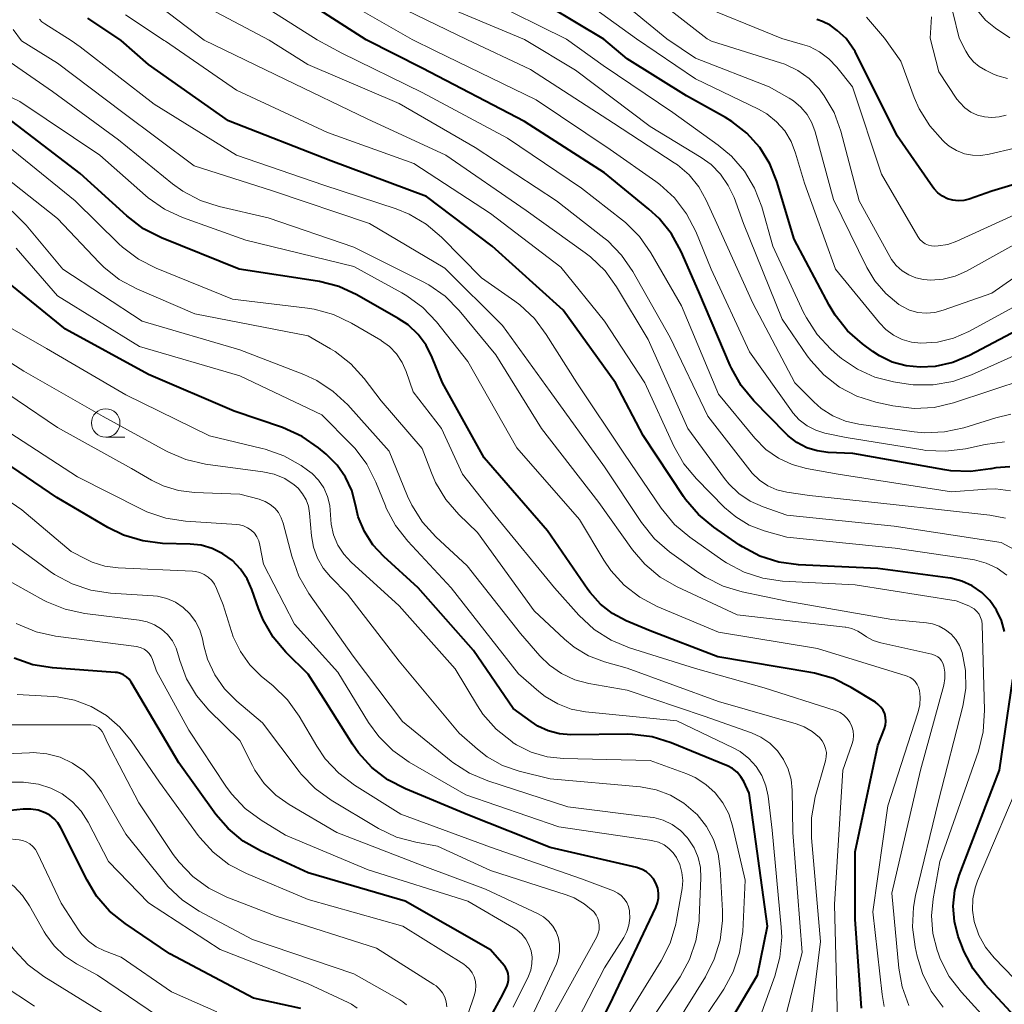
# Model space of a CAD drawing. Units: metres. Extents: x -62000 to -60337, y 22500 to 24000.
# Drawn here: x -61034 to -60948, y 23272 to 23359 of the extents above; entities that cross this region are included whole.
import ezdxf

# ---------------------------------------------------------------- set-up
doc = ezdxf.new("R2010")
doc.units = ezdxf.units.M
for name, color, linetype, lineweight in [('633100_広葉樹林', 7, 'Continuous', 13), ('710100_等高線(計曲線)', 7, 'Continuous', 40), ('710200_等高線(主曲線)', 7, 'Continuous', 13)]:
    doc.layers.add(name, color=color, linetype=linetype, lineweight=lineweight)

msp = doc.modelspace()

# ---------------------------------------------------------------- linework, layer by layer
at = {"layer": '633100_広葉樹林', "linetype": 'Continuous', "lineweight": 13}
msp.add_line((-61026.76, 23322.24), (-61025.093, 23322.24), dxfattribs=at)
msp.add_circle((-61026.76, 23323.49), 1.25, dxfattribs=at)
at = {"layer": '710100_等高線(計曲線)', "linetype": 'Continuous', "lineweight": 40, "flags": 128}
for points, elevation in [([(-61003.91, 23357.13), (-61010.57, 23361.43)], 590), ([(-60983.04, 23357.19), (-60990.39, 23361.61)], 600), ([(-61025.42, 23357.07), (-61028.34, 23359.04)], 580), ([(-60961.78, 23357.25), (-60962.57, 23357.95), (-60963.18, 23358.41), (-60963.87, 23358.75), (-60964.37, 23358.92)], 610), ([(-60947.9, 23305.18), (-60948.17, 23306.15), (-60948.6, 23307.06), (-60949.18, 23307.89), (-60949.89, 23308.6), (-60950.72, 23309.18), (-60951.64, 23309.6), (-60952.62, 23309.86), (-60952.86, 23309.9), (-60959, 23310.7), (-60965.97, 23311.03), (-60967.7, 23311.27), (-60969.36, 23311.8), (-60970.9, 23312.61), (-60971.18, 23312.8), (-60973.41, 23314.33), (-60974.75, 23315.44), (-60975.88, 23316.77), (-60976.07, 23317.04), (-60979.61, 23322.39), (-60982.04, 23327), (-60986.62, 23333.38), (-60992.84, 23339), (-60998.62, 23343.38), (-61007, 23346.49), (-61015.98, 23350.02), (-61023, 23354.95), (-61025.42, 23357.07)], 580), ([(-60947.42, 23319.65), (-60948.65, 23319.56), (-60949.07, 23319.47), (-60949.14, 23319.46), (-60950.87, 23319.22), (-60952.61, 23319.28), (-60953.14, 23319.36), (-60961.2, 23320.8), (-60963.37, 23320.9), (-60964.33, 23321.03), (-60965.25, 23321.32), (-60966.11, 23321.77), (-60966.87, 23322.36), (-60967.07, 23322.55), (-60969.9, 23325.43), (-60971.01, 23326.77), (-60971.86, 23328.29), (-60971.97, 23328.52), (-60974.72, 23335), (-60976.28, 23338.55), (-60977.12, 23340.08), (-60978.21, 23341.44), (-60979.11, 23342.27), (-60983, 23345.46), (-60990.03, 23349.97), (-60999, 23354.64), (-61003.91, 23357.13)], 590), ([(-60950.96, 23329.42), (-60952.43, 23328.81), (-60953.98, 23328.46), (-60955.3, 23328.38), (-60956.54, 23328.5), (-60957.74, 23328.83), (-60958.87, 23329.37), (-60959.45, 23329.76), (-60960.36, 23330.43), (-60961.67, 23331.58), (-60962.76, 23332.94), (-60963.29, 23333.82), (-60966.36, 23339.64), (-60967.88, 23344.68), (-60968.5, 23346.24), (-60969.38, 23347.67), (-60970.5, 23348.92), (-60971.82, 23349.96), (-60972.39, 23350.31), (-60975.79, 23352.21), (-60981, 23355.47), (-60983.04, 23357.19)], 600), ([(-60942.09, 23345.93), (-60949, 23343.83), (-60951, 23343.14), (-60951.47, 23343.03), (-60951.96, 23342.99), (-60952.44, 23343.04), (-60952.91, 23343.18), (-60953.34, 23343.39), (-60953.74, 23343.68), (-60954.07, 23344.03), (-60954.2, 23344.2), (-60957.31, 23348.69), (-60961, 23356.11), (-60961.78, 23357.25)], 610), ([(-60960.45, 23272.11), (-60961, 23279.92), (-60961, 23285.84), (-60959, 23295.16), (-60958.43, 23296.65), (-60958.34, 23296.97), (-60958.31, 23297.3), (-60958.33, 23297.63), (-60958.41, 23297.96), (-60958.55, 23298.26), (-60958.74, 23298.54), (-60958.97, 23298.78), (-60959.22, 23298.97), (-60961.35, 23300.26), (-60962.91, 23301.04), (-60964.58, 23301.53), (-60964.9, 23301.59), (-60973.05, 23302.95), (-60979, 23305.23), (-60981.09, 23306.12), (-60982.28, 23306.75), (-60983.35, 23307.58), (-60984.26, 23308.59), (-60984.46, 23308.87), (-60987.99, 23314.01), (-60993.56, 23320.44), (-60997.22, 23327), (-60998.11, 23329.24), (-60998.65, 23330.31), (-60999.36, 23331.27), (-61000.23, 23332.09), (-61001.09, 23332.67), (-61004.72, 23334.75), (-61006.3, 23335.48), (-61007.99, 23335.92), (-61008.17, 23335.95), (-61015.04, 23337), (-61021.88, 23339.75), (-61023.44, 23340.53), (-61024.92, 23341.66), (-61029, 23345.4), (-61035, 23349.98)], 570), ([(-60970.29, 23291), (-60970.78, 23292), (-60971.03, 23292.43), (-60971.36, 23292.82), (-60971.75, 23293.14), (-60972.2, 23293.38), (-60972.29, 23293.42), (-60977.15, 23295.41), (-60978.81, 23295.93), (-60980.54, 23296.15), (-60981, 23296.16), (-60985.95, 23296.12), (-60986.95, 23296.2), (-60987.93, 23296.46), (-60988.84, 23296.88), (-60989.44, 23297.27), (-60991, 23298.43), (-60994.49, 23303.51), (-60999.35, 23309), (-61002.37, 23311.77), (-61003.31, 23312.79), (-61004.06, 23313.97), (-61004.6, 23315.25), (-61004.85, 23316.31), (-61005.18, 23317.56), (-61005.72, 23318.73), (-61006.46, 23319.79), (-61007.41, 23320.74), (-61008.09, 23321.31), (-61009.53, 23322.3), (-61011.26, 23323.08), (-61015.48, 23324.52), (-61023, 23327.75), (-61030.28, 23331.72), (-61035.8, 23336.2)], 560), ([(-60944.15, 23333), (-60950.96, 23329.42)], 600), ([(-61012.08, 23304.69), (-61012.96, 23306.19), (-61013.37, 23307.21), (-61013.94, 23308.87), (-61014.36, 23309.81), (-61014.94, 23310.66), (-61015.65, 23311.4), (-61016.48, 23312.01), (-61017.41, 23312.46), (-61018.4, 23312.75), (-61019.35, 23312.85), (-61021.79, 23312.92), (-61023.52, 23313.13), (-61025.19, 23313.63), (-61026.57, 23314.31), (-61031.05, 23316.95), (-61037.06, 23321)], 550), ([(-60986.09, 23265.19), (-60982.27, 23273), (-60978.5, 23280.94), (-60978.34, 23281.35), (-60978.26, 23281.78), (-60978.26, 23282.22), (-60978.33, 23282.66), (-60978.49, 23283.09), (-60978.71, 23283.47), (-60978.99, 23283.79), (-60979.32, 23284.07), (-60979.69, 23284.28), (-60980.09, 23284.43), (-60980.16, 23284.45), (-60987.77, 23286.23), (-60995, 23289.09), (-61000.47, 23291.36), (-61002.02, 23292.17), (-61003.4, 23293.23), (-61004.58, 23294.52), (-61005.11, 23295.28), (-61007.45, 23299), (-61009, 23301.42), (-61010.95, 23303.36), (-61012.08, 23304.69)], 550), ([(-60997.1, 23263.8), (-60992.08, 23273), (-60991.58, 23274), (-60991.47, 23274.27), (-60991.42, 23274.56), (-60991.41, 23274.86), (-60991.46, 23275.15), (-60991.55, 23275.42), (-60991.69, 23275.68), (-60991.81, 23275.85), (-60993, 23277.22), (-61000.49, 23281.51), (-61009, 23283.98), (-61013.18, 23285.91), (-61014.69, 23286.77), (-61016.03, 23287.89), (-61017.09, 23289.12), (-61020.36, 23293.64), (-61024.05, 23299.95), (-61024.52, 23300.74), (-61024.71, 23300.99), (-61024.93, 23301.2), (-61025.19, 23301.37), (-61025.47, 23301.5), (-61025.77, 23301.57), (-61025.92, 23301.59), (-61031.44, 23301.99), (-61033.16, 23302.26), (-61034.81, 23302.83)], 540), ([(-60945.86, 23270.14), (-60949.6, 23274.19), (-60950.66, 23275.57), (-60951.47, 23277.11), (-60951.68, 23277.66), (-60951.95, 23278.41), (-60952.29, 23279.72), (-60952.39, 23281.08), (-60952.26, 23282.43), (-60951.88, 23283.77), (-60948.35, 23293), (-60947.16, 23301)], 580), ([(-60972.11, 23270.72), (-60969.56, 23275), (-60968.69, 23279.31), (-60970.29, 23291)], 560), ([(-61030.7, 23287.94), (-61030.96, 23288.37), (-61031.29, 23288.74), (-61031.68, 23289.05), (-61032.08, 23289.27), (-61032.69, 23289.48), (-61033.33, 23289.59), (-61034.01, 23289.58), (-61036.25, 23289.34)], 530), ([(-61009.64, 23272.07), (-61013.79, 23273), (-61021.13, 23276.87), (-61025.06, 23279.53), (-61026.42, 23280.63), (-61027.56, 23281.95), (-61028.4, 23283.34), (-61030.7, 23287.94)], 530)]:
    msp.add_lwpolyline(points, dxfattribs=dict(at, elevation=elevation))
at = {"layer": '710200_等高線(主曲線)', "linetype": 'Continuous', "lineweight": 13, "flags": 128}
for points, elevation in [([(-60980.18, 23357.2), (-60987, 23362.15)], 602), ([(-60977.54, 23357.21), (-60983.69, 23362.31)], 604), ([(-60973.98, 23357.22), (-60980.05, 23361.95)], 606), ([(-61018.11, 23357.09), (-61023.49, 23361.2)], 584), ([(-61008.2, 23357.12), (-61014.72, 23361.28)], 588), ([(-60999.87, 23357.15), (-61006.83, 23361.17)], 592), ([(-60995.09, 23357.16), (-61002.99, 23361.01)], 594), ([(-60990.01, 23357.17), (-60997.65, 23360.35)], 596), ([(-60986.32, 23357.18), (-60993.33, 23360.67)], 598), ([(-60967.43, 23357.24), (-60975.49, 23360.51)], 608), ([(-61012.42, 23357.11), (-61017.58, 23359.81)], 586), ([(-60951.88, 23357.28), (-60952.44, 23359.56)], 616), ([(-60947.44, 23357.29), (-60948.69, 23358.15), (-60949.55, 23358.86), (-60950.28, 23359.7)], 618), ([(-61029.8, 23357.06), (-61032.11, 23358.53), (-61032.36, 23358.72), (-61032.57, 23358.95)], 578), ([(-61021.62, 23357.08), (-61025.04, 23359.31)], 582), ([(-60958.44, 23357.26), (-60960.02, 23359.13)], 612), ([(-60954.43, 23357.27), (-60954.3, 23359.14)], 614), ([(-61034.16, 23357.05), (-61034.87, 23358.02)], 576), ([(-60953.97, 23303.08), (-60954.2, 23303.17), (-60954.28, 23303.19), (-60958.76, 23304.19), (-60959.42, 23304.4), (-60960.02, 23304.72), (-60960.31, 23304.92), (-60960.77, 23305.22), (-60961.28, 23305.43), (-60961.81, 23305.55), (-60961.87, 23305.55), (-60971.35, 23306.65), (-60976.61, 23309.1), (-60978.12, 23309.96), (-60979.46, 23311.08), (-60980.53, 23312.35), (-60983.5, 23316.5), (-60988.52, 23323), (-60992.52, 23329.48), (-60995.75, 23333.37), (-60996.98, 23334.61), (-60998.4, 23335.62), (-60999.01, 23335.94), (-61005, 23338.91), (-61012.51, 23341.49), (-61016.81, 23342.48), (-61018.46, 23343.01), (-61020, 23343.83), (-61020.9, 23344.48), (-61025.64, 23348.36), (-61031.42, 23352.58), (-61037.85, 23357)], 574), ([(-60954.32, 23273.59), (-60955.1, 23275.15), (-60955.56, 23276.67), (-60955.74, 23277.5), (-60955.97, 23279.22), (-60955.89, 23280.97), (-60955.7, 23282.01), (-60953.7, 23290.3), (-60951.56, 23298.63), (-60951.3, 23300.18), (-60951.32, 23301.75), (-60951.62, 23303.35), (-60951.85, 23303.94), (-60952.17, 23304.47), (-60952.58, 23304.95), (-60953.07, 23305.34), (-60953.62, 23305.64), (-60954.21, 23305.85), (-60954.73, 23305.94), (-60957.77, 23306.23), (-60967, 23307.85), (-60970.92, 23308.66), (-60972.58, 23309.17), (-60974.14, 23309.95), (-60974.73, 23310.34), (-60977.28, 23312.18), (-60978.6, 23313.32), (-60979.76, 23314.76), (-60983, 23319.63), (-60987.75, 23326.25), (-60991.95, 23332.05), (-60997, 23337.09), (-61003.63, 23341), (-61012.12, 23343.88), (-61019, 23346.05), (-61025.25, 23350.75), (-61031, 23355.07), (-61034.16, 23357.05)], 576), ([(-60948.26, 23269.74), (-60951.68, 23273.51), (-60952.74, 23274.9), (-60953.53, 23276.45), (-60953.7, 23276.89), (-60953.81, 23277.2), (-60954.19, 23278.68), (-60954.31, 23280.21), (-60954.17, 23281.71), (-60953.57, 23285), (-60950.19, 23294.67), (-60949.76, 23296.36), (-60949.64, 23298.26), (-60949.86, 23305.8), (-60949.9, 23306.11), (-60949.99, 23306.41), (-60950.13, 23306.69), (-60950.32, 23306.95), (-60950.55, 23307.16), (-60950.81, 23307.33), (-60951.02, 23307.43), (-60952.14, 23307.86), (-60961, 23309.28), (-60967.37, 23309.61), (-60969.09, 23309.85), (-60970.75, 23310.39), (-60972.29, 23311.2), (-60972.6, 23311.41), (-60975.51, 23313.46), (-60976.84, 23314.58), (-60978.02, 23316.01), (-60981.25, 23320.75), (-60985.43, 23327), (-60988.1, 23331.27), (-60989.15, 23332.66), (-60990.43, 23333.85), (-60990.85, 23334.17), (-60993.78, 23336.22), (-60997.31, 23339.8), (-60998.64, 23340.93), (-61000.14, 23341.82), (-61001.29, 23342.28), (-61007.62, 23344.38), (-61015.28, 23347), (-61022.52, 23351.48), (-61029, 23356.51), (-61029.8, 23357.06)], 578), ([(-60947.68, 23310.12), (-60948.55, 23310.73), (-60949.51, 23311.19), (-60950.54, 23311.46), (-60950.71, 23311.49), (-60957.49, 23312.51), (-60967, 23313.46), (-60969, 23314.03), (-60970.29, 23314.53), (-60971.48, 23315.24), (-60972.46, 23316.08), (-60974.93, 23318.57), (-60976.04, 23319.91), (-60976.91, 23321.44), (-60979.46, 23327), (-60983, 23332.44), (-60986.83, 23337.17), (-60993, 23341.87), (-60999.73, 23346.27), (-61007.31, 23349), (-61015.28, 23352.72), (-61021.51, 23357), (-61021.62, 23357.08)], 582), ([(-60946.6, 23312.15), (-60948.2, 23313), (-60957.57, 23314.43), (-60967, 23315.4), (-60969.08, 23316.12), (-60970.2, 23316.61), (-60971.21, 23317.29), (-60972.09, 23318.14), (-60972.47, 23318.61), (-60975.68, 23323), (-60979.17, 23330.83), (-60981.93, 23335.44), (-60982.95, 23336.85), (-60984.21, 23338.06), (-60984.69, 23338.43), (-60989.86, 23342.14), (-60996.93, 23347), (-61003.82, 23350.18), (-61011, 23353.64), (-61018.11, 23357.09)], 584), ([(-60947.81, 23315.13), (-60949.19, 23315.4), (-60957.66, 23316.34), (-60965, 23317.12), (-60967, 23317.42), (-60967.86, 23317.63), (-60968.66, 23317.98), (-60969.4, 23318.47), (-60970.04, 23319.08), (-60970.24, 23319.33), (-60973.92, 23324.08), (-60977.23, 23331), (-60980.5, 23336.79), (-60981.49, 23338.22), (-60982.71, 23339.47), (-60983.05, 23339.74), (-60987.21, 23343), (-60994.33, 23347.67), (-61001, 23351.53), (-61009.03, 23354.97), (-61012.42, 23357.11)], 586), ([(-60947.36, 23317.54), (-60948.69, 23317.7), (-60949.49, 23317.68), (-60952.55, 23317.45), (-60962.5, 23319), (-60965.26, 23319.49), (-60966.54, 23319.83), (-60967.74, 23320.39), (-60968.83, 23321.15), (-60969.81, 23322.14), (-60973, 23326.01), (-60976.23, 23333.77), (-60978.93, 23338.43), (-60979.93, 23339.86), (-60981.16, 23341.09), (-60981.42, 23341.29), (-60985, 23344.1), (-60991.52, 23348.48), (-60999, 23352.51), (-61006.03, 23355.97), (-61008.2, 23357.12)], 588), ([(-60947.9, 23321.84), (-60949.6, 23321.61), (-60951.32, 23321.23), (-60953.05, 23321), (-60954.79, 23321.08), (-60955.07, 23321.12), (-60961.8, 23322.2), (-60963.65, 23322.6), (-60964.46, 23322.85), (-60965.22, 23323.24), (-60965.9, 23323.76), (-60966.47, 23324.38), (-60966.59, 23324.54), (-60970.28, 23329.72), (-60973.64, 23337), (-60974.99, 23340.3), (-60975.79, 23341.85), (-60976.85, 23343.24), (-60978.13, 23344.42), (-60978.48, 23344.68), (-60982.49, 23347.51), (-60989, 23351.87), (-60997.85, 23356.15), (-60999.87, 23357.15)], 592), ([(-60947.35, 23324.25), (-60948.65, 23323.95), (-60951.47, 23323.07), (-60953.17, 23322.7), (-60954.91, 23322.62), (-60955.81, 23322.71), (-60960.69, 23323.38), (-60961.86, 23323.64), (-60962.97, 23324.11), (-60963.98, 23324.76), (-60964.64, 23325.35), (-60966.29, 23327), (-60969.98, 23334.02), (-60973.14, 23341), (-60974.07, 23343.05), (-60974.73, 23344.23), (-60975.58, 23345.27), (-60976.6, 23346.14), (-60976.89, 23346.34), (-60982.2, 23349.8), (-60989.48, 23354.52), (-60995.09, 23357.16)], 594), ([(-60946.01, 23327.36), (-60952.37, 23325.25), (-60954.07, 23324.85), (-60955.81, 23324.75), (-60957.7, 23324.98), (-60959.2, 23325.32), (-60960.84, 23325.84), (-60962.37, 23326.64), (-60963.74, 23327.7), (-60964.9, 23328.97), (-60965.2, 23329.38), (-60967.4, 23332.6), (-60970.81, 23341), (-60971.63, 23343.27), (-60972.13, 23344.35), (-60972.81, 23345.33), (-60973.65, 23346.17), (-60974.52, 23346.8), (-60979, 23349.51), (-60985.55, 23354.45), (-60990.01, 23357.17)], 596), ([(-60945.65, 23330.04), (-60950.8, 23327.7), (-60952.44, 23327.12), (-60954.16, 23326.84), (-60955.91, 23326.85), (-60956.52, 23326.93), (-60957.64, 23327.11), (-60959.27, 23327.52), (-60960.8, 23328.2), (-60962.19, 23329.14), (-60962.55, 23329.45), (-60963.14, 23329.98), (-60964.33, 23331.25), (-60965.28, 23332.71), (-60965.52, 23333.2), (-60968.22, 23339), (-60969.2, 23342.47), (-60969.82, 23344.1), (-60970.71, 23345.6), (-60971.85, 23346.92), (-60973.01, 23347.89), (-60977, 23350.75), (-60983.12, 23354.88), (-60986.32, 23357.18)], 598), ([(-60942.88, 23335.97), (-60951.04, 23331.51), (-60952.38, 23330.93), (-60953.79, 23330.58), (-60955.23, 23330.49), (-60956.07, 23330.58), (-60956.88, 23330.81), (-60957.64, 23331.19), (-60958.32, 23331.69), (-60958.88, 23332.27), (-60962.74, 23337), (-60965.45, 23344.55), (-60966.23, 23347.19), (-60966.62, 23348.2), (-60967.18, 23349.13), (-60967.89, 23349.94), (-60968.74, 23350.62), (-60969.48, 23351.04), (-60975, 23353.71), (-60980.18, 23357.2)], 602), ([(-60944.18, 23338.25), (-60949, 23334.89), (-60953.28, 23333.38), (-60954, 23333.19), (-60954.76, 23333.13), (-60955.51, 23333.2), (-60956.23, 23333.4), (-60956.91, 23333.73), (-60957.18, 23333.9), (-60958.32, 23334.85), (-60959.28, 23335.98), (-60959.97, 23337.15), (-60962.89, 23343.11), (-60964.5, 23349.05), (-60964.79, 23349.84), (-60965.22, 23350.57), (-60965.77, 23351.22), (-60966.42, 23351.76), (-60966.79, 23352), (-60968.55, 23353), (-60975, 23355.52), (-60977.54, 23357.21)], 604), ([(-60943.72, 23341), (-60951.24, 23336.82), (-60952.22, 23336.38), (-60953.27, 23336.12), (-60954.35, 23336.04), (-60955, 23336.08), (-60955.67, 23336.23), (-60956.3, 23336.48), (-60956.88, 23336.84), (-60957.39, 23337.3), (-60957.81, 23337.84), (-60957.96, 23338.1), (-60960.64, 23343), (-60962.27, 23349.12), (-60962.85, 23350.74), (-60963.71, 23352.22), (-60964.17, 23352.83), (-60965.04, 23353.72), (-60966.04, 23354.44), (-60967.16, 23354.98), (-60967.56, 23355.11), (-60973.62, 23357), (-60973.98, 23357.22)], 606), ([(-60944.32, 23343), (-60952.09, 23339.45), (-60952.88, 23339.17), (-60953.71, 23339.03), (-60954, 23339.02), (-60954.3, 23339.04), (-60954.58, 23339.11), (-60954.85, 23339.23), (-60955.1, 23339.4), (-60955.32, 23339.6), (-60955.5, 23339.86), (-60958.68, 23345.32), (-60961.24, 23353), (-60962.61, 23354.73), (-60963.3, 23355.47), (-60964.12, 23356.07), (-60965.02, 23356.53), (-60965.61, 23356.73), (-60967.43, 23357.24)], 608), ([(-60947, 23347.61), (-60949.23, 23347.08), (-60949.96, 23346.97), (-60950.7, 23346.99), (-60951.42, 23347.13), (-60952.11, 23347.4), (-60952.74, 23347.79), (-60953.13, 23348.11), (-60953.31, 23348.28), (-60954.46, 23349.58), (-60955.38, 23351.07), (-60955.81, 23352.06), (-60957, 23355.24), (-60958.44, 23357.26)], 612), ([(-60947.75, 23350.52), (-60948.37, 23350.36), (-60949.01, 23350.3), (-60949.65, 23350.36), (-60950.27, 23350.52), (-60950.85, 23350.79), (-60951.37, 23351.16), (-60951.83, 23351.62), (-60952.07, 23351.93), (-60953.67, 23354.33), (-60954.43, 23357.27)], 614), ([(-60947.63, 23353.73), (-60948.47, 23353.96), (-60948.86, 23354.12), (-60949.57, 23354.45), (-60950.13, 23354.78), (-60950.62, 23355.2), (-60951.04, 23355.7), (-60951.3, 23356.14), (-60951.88, 23357.28)], 616), ([(-60958.45, 23272.25), (-60958.63, 23273.31), (-60959.44, 23280.56), (-60958.14, 23289.86), (-60955.5, 23298.03), (-60955.34, 23298.72), (-60955.3, 23299.42), (-60955.37, 23300), (-60955.44, 23300.28), (-60955.57, 23300.54), (-60955.74, 23300.78), (-60955.94, 23300.99), (-60956.18, 23301.15), (-60956.45, 23301.27), (-60956.52, 23301.3), (-60964.32, 23303.68), (-60973, 23305.13), (-60978.36, 23307.38), (-60979.9, 23308.19), (-60981.28, 23309.26), (-60982.45, 23310.55), (-60983.04, 23311.43), (-60985.2, 23315), (-60990.68, 23321.32), (-60995, 23328.89), (-60997.75, 23332.36), (-60998.94, 23333.62), (-61000.34, 23334.66), (-61000.77, 23334.91), (-61005, 23337.23), (-61014.46, 23339.54), (-61020.02, 23341.53), (-61021.6, 23342.26), (-61023.03, 23343.25), (-61023.26, 23343.45), (-61027.29, 23347), (-61034.3, 23351.7), (-61037.36, 23353.17)], 572), ([(-60975, 23301.92), (-60980.81, 23303.75), (-60982.42, 23304.42), (-60983.89, 23305.35), (-60985.25, 23306.62), (-60987.38, 23309), (-60992.62, 23315.38), (-60995.45, 23319), (-60997.29, 23323), (-60999.79, 23326.21), (-61000.39, 23328), (-61000.75, 23328.81), (-61001.24, 23329.55), (-61001.85, 23330.19), (-61002.56, 23330.71), (-61002.63, 23330.76), (-61005.2, 23332.26), (-61006.78, 23333.01), (-61008.46, 23333.47), (-61009.07, 23333.56), (-61015.65, 23334.35), (-61022.34, 23337.07), (-61023.89, 23337.86), (-61025.28, 23338.92), (-61025.6, 23339.22), (-61029.43, 23343), (-61035.82, 23348.18)], 568), ([(-60981, 23301.95), (-60983, 23302.52), (-60984.39, 23303.05), (-60985.67, 23303.81), (-60986.52, 23304.51), (-60989.18, 23307), (-60994.14, 23313.86), (-60995.78, 23315.44), (-60996.92, 23316.76), (-60997.82, 23318.25), (-60998.18, 23319.1), (-60999, 23321.25), (-61002.58, 23325.42), (-61004.07, 23327.39), (-61005.25, 23328.68), (-61006.62, 23329.75), (-61007.05, 23330.01), (-61009, 23331.13), (-61018.94, 23333.06), (-61024.03, 23335.26), (-61025.57, 23336.08), (-61026.94, 23337.16), (-61027.34, 23337.57), (-61031, 23341.43), (-61037.46, 23346.54)], 566), ([(-60967.4, 23270.23), (-60965.64, 23277), (-60966.47, 23287.53), (-60966.52, 23291.26), (-60966.62, 23292.2), (-60966.87, 23293.1), (-60967.28, 23293.95), (-60967.83, 23294.71), (-60968.5, 23295.37), (-60969.28, 23295.9), (-60970.09, 23296.27), (-60974.24, 23297.76), (-60981, 23300.03), (-60984.36, 23300.61), (-60985.6, 23300.94), (-60986.77, 23301.48), (-60987.82, 23302.21), (-60988.66, 23303.03), (-60990.37, 23305), (-60995.04, 23310.96), (-60997.8, 23313.5), (-60998.97, 23314.79), (-60999.91, 23316.26), (-61000.28, 23317.05), (-61001.9, 23321), (-61005.53, 23325.07), (-61006.8, 23326.26), (-61008.25, 23327.21), (-61009.39, 23327.73), (-61015, 23329.9), (-61023.57, 23332.43), (-61030.52, 23337), (-61033.75, 23340.86), (-61034.98, 23342.09)], 564), ([(-60969.69, 23293.33), (-60970.33, 23294.04), (-60971.08, 23294.63), (-60971.71, 23294.98), (-60976.66, 23297.34), (-60984.66, 23298.13), (-60985.91, 23298.37), (-60987.1, 23298.82), (-60988.19, 23299.47), (-60988.76, 23299.92), (-60990.53, 23301.47), (-60996.46, 23309), (-61000.26, 23313.1), (-61001.33, 23314.48), (-61002.15, 23316.02), (-61002.22, 23316.2), (-61003.06, 23318.3), (-61003.84, 23319.86), (-61004.88, 23321.26), (-61005.24, 23321.63), (-61007.79, 23324.21), (-61015, 23327.64), (-61023.8, 23330.2), (-61031, 23334.64), (-61034.63, 23338.84)], 562), ([(-61005.22, 23311.26), (-61005.87, 23311.96), (-61006.39, 23312.77), (-61006.77, 23313.66), (-61006.98, 23314.6), (-61007.03, 23315.43), (-61007.09, 23316.25), (-61007.29, 23317.04), (-61007.63, 23317.79), (-61008.09, 23318.46), (-61008.66, 23319.05), (-61009.05, 23319.35), (-61009.61, 23319.74), (-61011.12, 23320.6), (-61012.76, 23321.2), (-61013.03, 23321.26), (-61017.65, 23322.35), (-61025, 23325.96), (-61031.96, 23330.04), (-61035.37, 23331.98)], 558), ([(-61007.03, 23309.97), (-61007.68, 23310.75), (-61008.19, 23311.63), (-61008.53, 23312.58), (-61008.71, 23313.58), (-61008.87, 23315.57), (-61008.97, 23316.17), (-61009.18, 23316.75), (-61009.49, 23317.28), (-61009.88, 23317.75), (-61010.22, 23318.05), (-61011.06, 23318.6), (-61011.99, 23318.98), (-61012.98, 23319.21), (-61018.02, 23319.88), (-61019.72, 23320.27), (-61021.32, 23320.94), (-61021.5, 23321.03), (-61027, 23324.06), (-61033.95, 23328.05), (-61037.47, 23330.26)], 556), ([(-60977.84, 23288.61), (-60978.68, 23288.84), (-60978.99, 23288.89), (-60986.21, 23289.79), (-60993.23, 23292.06), (-60994.83, 23292.74), (-60996.3, 23293.68), (-60996.45, 23293.8), (-61000.73, 23297.27), (-61005.06, 23303), (-61008.94, 23308.52), (-61009.81, 23310.03), (-61010.44, 23311.78), (-61011.19, 23314.69), (-61011.36, 23315.17), (-61011.61, 23315.62), (-61011.93, 23316.01), (-61012.32, 23316.34), (-61012.76, 23316.6), (-61013.24, 23316.78), (-61013.31, 23316.8), (-61015, 23317.23), (-61018.97, 23317.38), (-61020.37, 23317.55), (-61021.71, 23317.97), (-61022.75, 23318.48), (-61024.5, 23319.5), (-61031, 23323.09), (-61038.11, 23327.89)], 554), ([(-61012.92, 23311.08), (-61013.23, 23312.77), (-61013.33, 23313.14), (-61013.5, 23313.49), (-61013.72, 23313.8), (-61013.99, 23314.07), (-61014.31, 23314.29), (-61014.66, 23314.45), (-61015.03, 23314.55), (-61015.26, 23314.57), (-61019.77, 23314.87), (-61021.5, 23315.13), (-61023.15, 23315.69), (-61023.63, 23315.92), (-61029.24, 23318.76), (-61035.77, 23323)], 552), ([(-61016.47, 23307.53), (-61017.03, 23308.97), (-61017.22, 23309.34), (-61017.46, 23309.67), (-61017.76, 23309.96), (-61018.11, 23310.19), (-61018.49, 23310.35), (-61018.89, 23310.45), (-61019.14, 23310.47), (-61025.68, 23310.77), (-61026.84, 23310.93), (-61027.96, 23311.28), (-61028.48, 23311.52), (-61029.79, 23312.21), (-61034.13, 23315.87), (-61041, 23320.58)], 548), ([(-60988.67, 23269.33), (-60983.68, 23278.38), (-60983.55, 23278.69), (-60983.47, 23279), (-60983.45, 23279.33), (-60983.48, 23279.66), (-60983.58, 23279.98), (-60983.72, 23280.27), (-60983.91, 23280.54), (-60984, 23280.63), (-60984.78, 23281.28), (-60985.66, 23281.79), (-60986.35, 23282.06), (-60993, 23284.2), (-60997.66, 23286.34), (-60999.56, 23286.68), (-61001.24, 23287.13), (-61002.82, 23287.87), (-61002.98, 23287.96), (-61006.98, 23290.38), (-61008.39, 23291.41), (-61009.6, 23292.66), (-61009.79, 23292.9), (-61013, 23297.15), (-61015.27, 23299.07), (-61016.33, 23300.14), (-61017.19, 23301.38), (-61017.82, 23302.75), (-61018.14, 23303.92), (-61018.27, 23304.54), (-61018.51, 23305.33), (-61018.88, 23306.07), (-61019.37, 23306.73), (-61019.97, 23307.3), (-61020.65, 23307.75), (-61021.41, 23308.08), (-61022.21, 23308.27), (-61022.61, 23308.31), (-61026.34, 23308.54), (-61028.07, 23308.8), (-61029.72, 23309.36), (-61031.25, 23310.19), (-61031.64, 23310.46), (-61035.1, 23313)], 546), ([(-60982.54, 23268.96), (-60978.02, 23276.26), (-60977.24, 23277.82), (-60976.73, 23279.49), (-60976.67, 23279.83), (-60976.19, 23282.61), (-60976.13, 23283.32), (-60976.2, 23284.03), (-60976.38, 23284.71), (-60976.67, 23285.33), (-60976.97, 23285.76), (-60977.34, 23286.14), (-60977.77, 23286.44), (-60978.25, 23286.67), (-60978.76, 23286.8), (-60978.85, 23286.82), (-60987, 23288.04), (-60995.15, 23290.85), (-61000.15, 23293.72), (-61001.58, 23294.72), (-61002.81, 23295.95), (-61003.69, 23297.18), (-61006.39, 23301.61), (-61010.19, 23305.81), (-61012.92, 23311.08)], 552), ([(-60974.01, 23271.55), (-60972.53, 23273.78), (-60971.7, 23275.31), (-60971.14, 23276.96), (-60970.87, 23278.85), (-60970.66, 23283.34), (-60971.75, 23288.12), (-60972.08, 23289.17), (-60972.6, 23290.15), (-60973.28, 23291.02), (-60974.09, 23291.76), (-60975.03, 23292.35), (-60975.76, 23292.67), (-60979, 23293.85), (-60986.6, 23294.03), (-60988.03, 23294.19), (-60989.42, 23294.6), (-60990.72, 23295.24), (-60991, 23295.42), (-60991.14, 23295.52), (-60992.51, 23296.61), (-60993.66, 23297.92), (-60994.15, 23298.66), (-60996.11, 23301.89), (-61001, 23307.44), (-61005.22, 23311.26)], 558), ([(-61022.47, 23305.76), (-61023.13, 23306.03), (-61023.83, 23306.18), (-61028.6, 23306.76), (-61030.31, 23307.13), (-61031.92, 23307.78), (-61032.21, 23307.93), (-61037.27, 23310.73)], 544), ([(-60978.51, 23267.81), (-60974.14, 23274.85), (-60973.36, 23276.4), (-60972.85, 23278.07), (-60972.64, 23279.8), (-60972.65, 23280.65), (-60972.85, 23284.35), (-60973.03, 23285.66), (-60973.44, 23286.91), (-60974.06, 23288.07), (-60974.87, 23289.11), (-60975, 23289.24), (-60976.03, 23290.12), (-60977.19, 23290.81), (-60978.46, 23291.28), (-60979.84, 23291.54), (-60987.76, 23292.24), (-60990.49, 23292.93), (-60991.94, 23293.43), (-60993.28, 23294.18), (-60994.15, 23294.85), (-60995.75, 23296.25), (-61001, 23302.57), (-61005.54, 23308.46), (-61007.03, 23309.97)], 556), ([(-60988.49, 23265), (-60983, 23275.66), (-60981.31, 23278.3), (-60981.03, 23278.83), (-60980.85, 23279.4), (-60980.77, 23280), (-60980.8, 23280.6), (-60980.81, 23280.66), (-60980.9, 23281.04), (-60981.05, 23281.39), (-60981.27, 23281.71), (-60981.53, 23281.99), (-60981.84, 23282.22), (-60982.21, 23282.4), (-60985, 23283.47), (-60993, 23286.25), (-61000.86, 23289.14), (-61004.92, 23291.68), (-61006.31, 23292.73), (-61007.5, 23294.01), (-61008.24, 23295.1), (-61009.8, 23297.75), (-61010.81, 23299.17), (-61012.09, 23300.43), (-61013.09, 23301.24), (-61014.11, 23302.24), (-61014.95, 23303.41), (-61015.58, 23304.7), (-61015.73, 23305.17), (-61016.47, 23307.53)], 548), ([(-60991, 23272.2), (-60989.67, 23274.93), (-60989.47, 23275.46), (-60989.36, 23276.02), (-60989.35, 23276.58), (-60989.44, 23277.14), (-60989.63, 23277.68), (-60989.9, 23278.18), (-60990.26, 23278.62), (-60990.69, 23278.99), (-60990.97, 23279.17), (-60995, 23281.5), (-61003.74, 23284.26), (-61011, 23287.29), (-61013.13, 23288.61), (-61014.52, 23289.65), (-61015.72, 23290.92), (-61016.21, 23291.6), (-61019.47, 23296.53), (-61022.3, 23301.7), (-61022.65, 23302.71), (-61022.77, 23302.99), (-61022.94, 23303.24), (-61023.15, 23303.45), (-61023.39, 23303.63), (-61023.66, 23303.76), (-61023.95, 23303.84), (-61024.06, 23303.86), (-61031.16, 23304.77), (-61032.87, 23305.15), (-61034.61, 23305.88)], 542), ([(-60992.64, 23264.52), (-60988.6, 23273), (-60987.22, 23276), (-60987.03, 23276.55), (-60986.93, 23277.12), (-60986.93, 23277.7), (-60987.03, 23278.27), (-60987.23, 23278.81), (-60987.53, 23279.31), (-60987.9, 23279.75), (-60988.35, 23280.12), (-60988.83, 23280.4), (-60993.44, 23282.56), (-60999, 23284.63), (-61006.47, 23287.53), (-61010.66, 23289.98), (-61011.85, 23290.81), (-61012.86, 23291.84), (-61013.69, 23293.02), (-61013.89, 23293.41), (-61015, 23295.6), (-61017.7, 23298.26), (-61018.81, 23299.56), (-61019.67, 23301.03), (-61020.26, 23302.62), (-61020.37, 23303.05), (-61020.58, 23303.72), (-61020.91, 23304.35), (-61021.35, 23304.91), (-61021.87, 23305.38), (-61022.47, 23305.76)], 544), ([(-60956.3, 23272.34), (-60956.89, 23273.98), (-60957.18, 23275.63), (-60957.78, 23282.22), (-60955.27, 23293), (-60953.23, 23300.47), (-60953.13, 23301.04), (-60953.12, 23301.61), (-60953.21, 23302.15), (-60953.3, 23302.39), (-60953.42, 23302.6), (-60953.57, 23302.8), (-60953.76, 23302.96), (-60953.97, 23303.08)], 574), ([(-60965.06, 23269.62), (-60964.03, 23277.97), (-60964.84, 23287.07), (-60964.84, 23288.81), (-60964.5, 23290.67), (-60963.61, 23293.82), (-60963.54, 23294.18), (-60963.53, 23294.55), (-60963.59, 23294.91), (-60963.71, 23295.25), (-60963.89, 23295.57), (-60964.14, 23295.87), (-60964.76, 23296.4), (-60965.47, 23296.81), (-60966.18, 23297.08), (-60972.98, 23299.02), (-60981, 23301.95)], 566), ([(-60962.54, 23271), (-60962.8, 23281.2), (-60962.09, 23293), (-60961.29, 23295.26), (-60961.18, 23295.65), (-60961.15, 23296.05), (-60961.19, 23296.46), (-60961.3, 23296.85), (-60961.47, 23297.21), (-60961.7, 23297.54), (-60961.99, 23297.83), (-60962.32, 23298.06), (-60962.69, 23298.22), (-60962.77, 23298.25), (-60969, 23300.24), (-60975, 23301.92)], 568), ([(-60995, 23271.56), (-60994.4, 23273.28), (-60994.31, 23273.67), (-60994.28, 23274.06), (-60994.32, 23274.46), (-60994.43, 23274.85), (-60994.6, 23275.2), (-60994.84, 23275.53), (-60995.12, 23275.8), (-60995.35, 23275.97), (-61000.69, 23279.31), (-61009, 23281.65), (-61014.42, 23283.92), (-61015.96, 23284.73), (-61017.34, 23285.8), (-61018.51, 23287.09), (-61018.64, 23287.26), (-61022.05, 23291.95), (-61024.52, 23295.58), (-61025.51, 23296.79), (-61026.69, 23297.8), (-61028.04, 23298.6), (-61029.49, 23299.15), (-61031.03, 23299.44), (-61031.38, 23299.47), (-61034.54, 23299.66)], 538), ([(-61027, 23271.68), (-61032.18, 23274.88), (-61033.57, 23275.92), (-61034.77, 23277.19), (-61035.2, 23277.77), (-61035.5, 23278.22), (-61036.53, 23279.48), (-61037.76, 23280.55), (-61039.15, 23281.38), (-61039.45, 23281.52), (-61044.32, 23283.68), (-61050.5, 23289), (-61056.65, 23293.35), (-61063.65, 23297)], 524), ([(-60996.82, 23272.24), (-60996.88, 23272.66), (-60997.01, 23273.07), (-60997.2, 23273.45), (-60997.46, 23273.79), (-60997.78, 23274.07), (-60997.96, 23274.2), (-61003, 23277.37), (-61011.81, 23280.19), (-61016.14, 23281.87), (-61017.71, 23282.64), (-61019.12, 23283.66), (-61020.32, 23284.92), (-61020.83, 23285.61), (-61023.87, 23290.13), (-61026.6, 23295.4), (-61026.96, 23296.2), (-61027.08, 23296.41), (-61027.23, 23296.59), (-61027.41, 23296.74), (-61027.61, 23296.87), (-61027.84, 23296.95), (-61028.07, 23296.99), (-61028.21, 23297), (-61035.34, 23297)], 536), ([(-61017, 23271.79), (-61021, 23273.55), (-61025.41, 23276.59), (-61026.86, 23277.14), (-61027.6, 23277.5), (-61028.27, 23277.98), (-61028.85, 23278.57), (-61029.16, 23278.99), (-61030.67, 23281.33), (-61032.75, 23285.73), (-61032.93, 23286.03), (-61033.15, 23286.3), (-61033.43, 23286.53), (-61033.73, 23286.71), (-61034.07, 23286.83), (-61034.37, 23286.88), (-61035.51, 23287), (-61037.51, 23286.75), (-61038.48, 23286.71), (-61039.43, 23286.84), (-61040.36, 23287.13), (-61041.2, 23287.58), (-61046.54, 23291), (-61052.77, 23295.23)], 528), ([(-61020.03, 23281.6), (-61021.3, 23282.79), (-61021.67, 23283.22), (-61025, 23287.4), (-61027.14, 23291.1), (-61027.83, 23292.09), (-61028.68, 23292.94), (-61029.67, 23293.63), (-61030.76, 23294.14), (-61031.92, 23294.45), (-61033.12, 23294.55), (-61033.46, 23294.54), (-61035.51, 23294.44)], 534), ([(-60970.44, 23268.29), (-60968.05, 23274.91), (-60967.6, 23276.59), (-60967.45, 23278.33), (-60967.49, 23279.22), (-60968.27, 23287.73), (-60968.63, 23290.71), (-60968.83, 23291.64), (-60969.19, 23292.53), (-60969.69, 23293.33)], 562), ([(-60946.18, 23273.82), (-60948.8, 23276.53), (-60949.57, 23277.47), (-60950.15, 23278.53), (-60950.56, 23279.72), (-60950.7, 23280.7), (-60950.68, 23281.7), (-60950.48, 23282.67), (-60950.26, 23283.29), (-60946.14, 23293)], 582), ([(-61029.68, 23290.23), (-61030.58, 23290.92), (-61031.58, 23291.44), (-61032.66, 23291.78), (-61033.78, 23291.93), (-61033.99, 23291.94), (-61036.54, 23291.96)], 532), ([(-61004.71, 23272.11), (-61005.2, 23272.46), (-61005.5, 23272.62), (-61009, 23274.24), (-61016.73, 23277.27), (-61023, 23281.36), (-61026.52, 23285), (-61028.31, 23288.45), (-61028.92, 23289.4), (-61029.68, 23290.23)], 532), ([(-60981, 23267.95), (-60976.37, 23274.86), (-60975.53, 23276.38), (-60974.97, 23278.03), (-60974.7, 23279.76), (-60974.69, 23280.01), (-60974.54, 23283.54), (-60974.58, 23284.45), (-60974.79, 23285.35), (-60975.14, 23286.2), (-60975.64, 23286.97), (-60975.73, 23287.09), (-60976.34, 23287.72), (-60977.05, 23288.23), (-60977.84, 23288.61)], 554), ([(-61021.23, 23270.77), (-61027.49, 23275), (-61029.32, 23276), (-61030.37, 23276.7), (-61031.28, 23277.57), (-61032.03, 23278.59), (-61032.16, 23278.82), (-61033.44, 23281.1), (-61034.05, 23282), (-61034.81, 23282.78), (-61035.7, 23283.42), (-61036.68, 23283.9), (-61037.73, 23284.2)], 526), ([(-61000.38, 23272.39), (-61000.7, 23272.67), (-61000.95, 23272.83), (-61005, 23275.13), (-61013.87, 23278.13), (-61018.57, 23280.64), (-61020.03, 23281.6)], 534), ([(-61033, 23272.28), (-61035.84, 23274.16)], 522), ([(-60953.28, 23272.19), (-60954.32, 23273.59)], 576)]:
    msp.add_lwpolyline(points, dxfattribs=dict(at, elevation=elevation))

doc.saveas('drawing.dxf')
